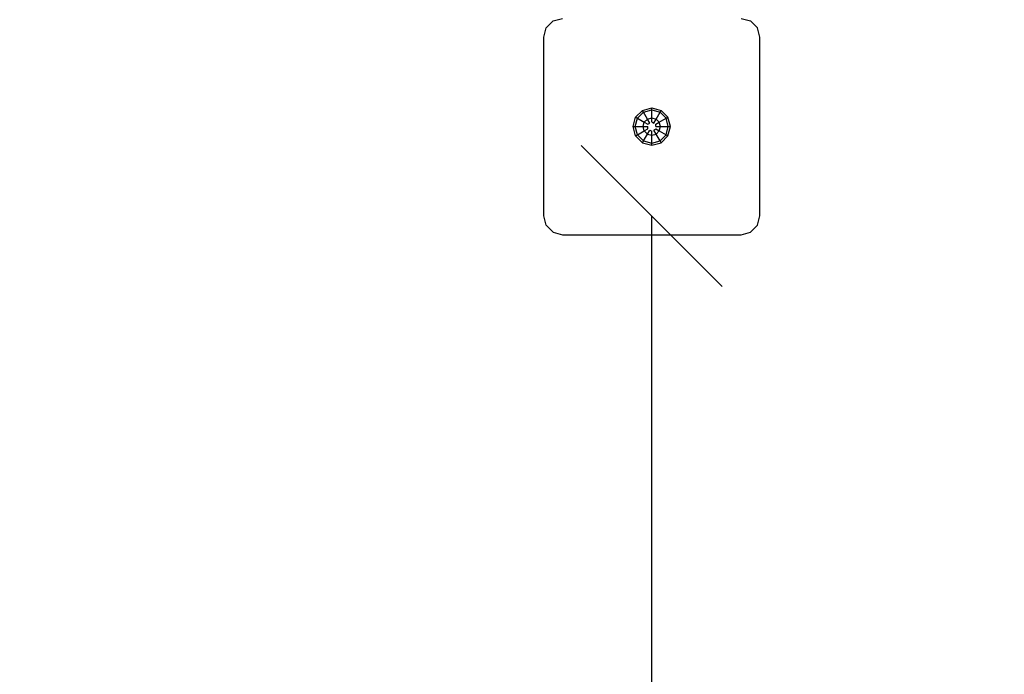
# Model space of a CAD drawing. Extents: x 0 to 14850, y 0 to 10500.
# Drawn here: x 6541 to 7065, y 3610 to 3958 of the extents above; entities that cross this region are included whole.
import ezdxf

# ---------------------------------------------------------------- set-up
doc = ezdxf.new("R2010")
doc.units = 0
doc.linetypes.add('DASHED', pattern=[19.05, 12.7, -6.35])
doc.layers.add('BEMAßUNG', color=7, linetype='Continuous')
doc.layers.add('STAB', color=7, linetype='Continuous')

# ---------------------------------------------------------------- blocks, each defined once
blk = doc.blocks.new('SLASH')
at = {"color": 0, "linetype": 'Continuous'}
blk.add_line((-12.7, -12.7), (12.7, 12.7), dxfattribs=at)

msp = doc.modelspace()

# ---------------------------------------------------------------- linework, layer by layer
at = {"layer": 'BEMAßUNG', "color": 7, "linetype": 'Continuous'}
msp.add_line((6877.15, 2353.56), (6877.15, 3853.55), dxfattribs=at)
at = {"layer": 'STAB', "color": 5}
for p, q in [((6820.99, 3953.55), (6824.65, 3957.21)), ((6824.65, 3957.21), (6829.65, 3958.55)), ((6924.65, 3958.55), (6929.65, 3957.21)), ((6929.65, 3957.21), (6933.31, 3953.55)), ((6819.65, 3948.55), (6820.99, 3953.55)), ((6934.65, 3948.55), (6933.31, 3953.55)), ((6819.65, 3853.55), (6819.65, 3948.55)), ((6934.65, 3853.55), (6934.65, 3948.55)), ((6820.99, 3848.55), (6819.65, 3853.55)), ((6933.31, 3848.55), (6934.65, 3853.55)), ((6820.99, 3848.55), (6824.65, 3844.89)), ((6824.65, 3844.89), (6829.65, 3843.55)), ((6924.65, 3843.55), (6929.65, 3844.89)), ((6929.65, 3844.89), (6933.31, 3848.55)), ((6829.65, 3843.55), (6924.65, 3843.55))]:
    msp.add_line(p, q, dxfattribs=at)
at = {"layer": 'STAB'}
for p, q in [((6868.53, 3906.03), (6872.17, 3909.67)), ((6869.51, 3905.46), (6872.74, 3908.69)), ((6872.17, 3909.67), (6877.15, 3911)), ((6872.74, 3908.69), (6872.17, 3909.67)), ((6872.74, 3908.69), (6877.15, 3909.87)), ((6874.83, 3905.06), (6872.74, 3908.69)), ((6877.15, 3911), (6882.12, 3909.67)), ((6877.15, 3909.87), (6877.15, 3911)), ((6877.15, 3909.87), (6881.56, 3908.69)), ((6877.15, 3905.69), (6877.15, 3909.87)), ((6879.47, 3905.06), (6881.56, 3908.69)), ((6881.56, 3908.69), (6882.12, 3909.67)), ((6881.56, 3908.69), (6884.78, 3905.46)), ((6882.12, 3909.67), (6885.77, 3906.03)), ((6867.2, 3901.05), (6868.53, 3906.03)), ((6868.33, 3901.05), (6869.51, 3905.46)), ((6868.53, 3906.03), (6869.51, 3905.46)), ((6869.51, 3905.46), (6873.13, 3903.37)), ((6872.51, 3901.05), (6873.13, 3903.37)), ((6873.13, 3903.37), (6874.83, 3905.06)), ((6873.13, 3903.37), (6874.98, 3902.3)), ((6874.83, 3905.06), (6877.15, 3905.69)), ((6876.06, 3902.93), (6874.83, 3905.06)), ((6874.98, 3902.3), (6876.06, 3902.93)), ((6877.15, 3905.69), (6879.47, 3905.06)), ((6877.15, 3903.55), (6877.15, 3905.69)), ((6877.15, 3903.55), (6878.23, 3902.93)), ((6878.23, 3902.93), (6879.47, 3905.06)), ((6879.31, 3902.3), (6881.16, 3903.37)), ((6879.31, 3901.05), (6879.31, 3902.3)), ((6879.47, 3905.06), (6881.16, 3903.37)), ((6881.16, 3903.37), (6884.78, 3905.46)), ((6881.78, 3901.05), (6881.16, 3903.37)), ((6884.78, 3905.46), (6885.77, 3906.03)), ((6885.96, 3901.05), (6884.78, 3905.46)), ((6887.1, 3901.05), (6885.77, 3906.03)), ((6868.53, 3896.07), (6867.2, 3901.05)), ((6867.2, 3901.05), (6868.33, 3901.05)), ((6869.51, 3896.64), (6868.33, 3901.05)), ((6868.33, 3901.05), (6872.51, 3901.05)), ((6869.51, 3896.64), (6873.13, 3898.73)), ((6872.51, 3901.05), (6874.98, 3901.05)), ((6873.13, 3898.73), (6872.51, 3901.05)), ((6872.74, 3893.41), (6874.83, 3897.04)), ((6873.13, 3898.73), (6874.98, 3899.8)), ((6874.83, 3897.04), (6873.13, 3898.73)), ((6874.83, 3897.04), (6876.06, 3899.18)), ((6874.83, 3897.04), (6877.15, 3896.42)), ((6874.98, 3899.8), (6874.98, 3901.05)), ((6876.06, 3899.18), (6877.15, 3898.55)), ((6877.15, 3896.42), (6877.15, 3898.55)), ((6877.15, 3896.42), (6879.47, 3897.04)), ((6878.23, 3899.18), (6879.31, 3899.8)), ((6879.47, 3897.04), (6878.23, 3899.18)), ((6879.31, 3901.05), (6881.78, 3901.05)), ((6879.31, 3899.8), (6881.16, 3898.73)), ((6879.47, 3897.04), (6881.16, 3898.73)), ((6881.56, 3893.41), (6879.47, 3897.04)), ((6881.16, 3898.73), (6881.78, 3901.05)), ((6881.16, 3898.73), (6884.78, 3896.64)), ((6881.78, 3901.05), (6885.96, 3901.05)), ((6884.78, 3896.64), (6885.96, 3901.05)), ((6885.77, 3896.07), (6887.1, 3901.05)), ((6885.96, 3901.05), (6887.1, 3901.05)), ((6868.53, 3896.07), (6869.51, 3896.64)), ((6872.17, 3892.43), (6868.53, 3896.07)), ((6869.51, 3896.64), (6872.74, 3893.41)), ((6872.17, 3892.43), (6872.74, 3893.41)), ((6872.17, 3892.43), (6877.15, 3891.1)), ((6872.74, 3893.41), (6877.15, 3892.23)), ((6877.15, 3892.23), (6877.15, 3896.42)), ((6877.15, 3892.23), (6881.56, 3893.41)), ((6877.15, 3891.1), (6882.12, 3892.43)), ((6877.15, 3891.1), (6877.15, 3892.23)), ((6881.56, 3893.41), (6884.78, 3896.64)), ((6882.12, 3892.43), (6881.56, 3893.41)), ((6882.12, 3892.43), (6885.77, 3896.07)), ((6884.78, 3896.64), (6885.77, 3896.07))]:
    msp.add_line(p, q, dxfattribs=at)
at = {"layer": 'STAB', "color": 5, "linetype": 'DASHED'}
msp.add_lwpolyline([(9940.49, 7418.55), (9098.63, 7418.55, 0.388225), (7604.64, 8784.42), (5093.15, 8784.42, 0.414214), (3593.15, 7284.42), (3593.15, 7189.42, 0.414211), (5093.14, 5689.42), (5329.65, 5689.42), (5329.65, 3853.56, 0.414214), (6829.65, 2353.56), (6924.65, 2353.56, 0.378444), (8413.2, 3668.55), (9940.49, 3668.55, 0.414214), (11440.49, 5168.55), (11440.49, 5918.55, 0.414214), (9940.49, 7418.55)], format="xyb", dxfattribs=at)

# ---------------------------------------------------------------- block references
at = {"layer": 'BEMAßUNG', "color": 7, "linetype": 'Continuous', "xscale": 2.952755905511811, "yscale": 2.952755905511811, "rotation": 270.0000000000001}
msp.add_blockref('SLASH', (6877.15, 3853.55), dxfattribs=at)

doc.saveas('drawing.dxf')
